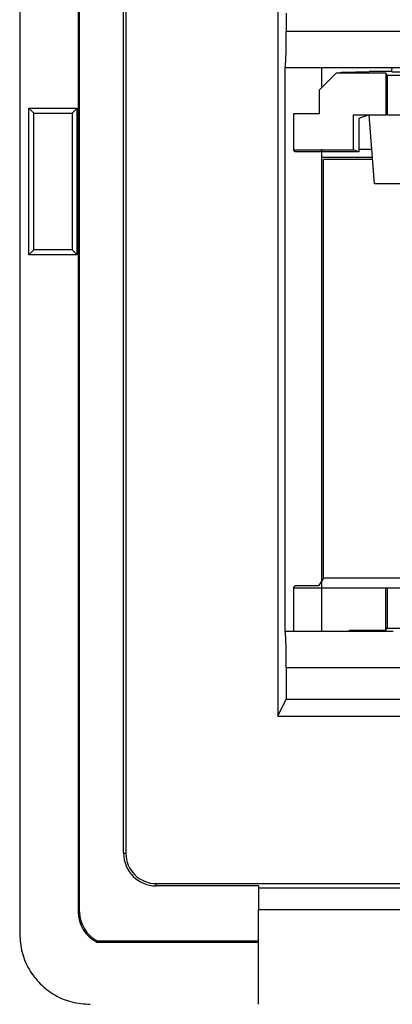
# Model space of a CAD drawing. Units: inches. Extents: x -3.8 to 3.2, y -5 to 6.7.
# Drawn here: x 1.8 to 2.3, y -1.5 to -0.2 of the extents above; entities that cross this region are included whole.
import ezdxf

# ---------------------------------------------------------------- set-up
doc = ezdxf.new("R2010")
doc.units = ezdxf.units.IN
doc.header["$MEASUREMENT"] = 0

# ---------------------------------------------------------------- blocks, each defined once
blk = doc.blocks.new('58189__25', base_point=(1.7928, -2.1861))
at = {"color": 7, "linetype": 'Continuous'}
for p, q in [((1.7928, 1.1712), (1.7928, -1.4034)), ((1.8728, 1.1409), (1.8728, -1.3731)), ((1.8746, -1.3731), (1.8746, 1.1409)), ((1.9346, -1.2931), (1.9346, 1.0609)), ((1.9377, 1.0609), (1.9377, -1.2931)), ((2.1451, -0.134), (2.1451, -1.1056)), ((2.1566, -0.1455), (2.1566, -0.1705)), ((2.1545, -0.2205), (2.1549, -0.2205)), ((2.1545, -0.2205), (2.1545, -0.9895)), ((2.2045, -0.2205), (2.1549, -0.2205)), ((2.7845, -0.2205), (2.2045, -0.2205)), ((2.2045, -0.2205), (2.2045, -0.2478)), ((1.812, -0.2822), (1.8054, -0.2756)), ((1.8054, -0.2756), (1.8711, -0.2756)), ((1.8054, -0.4756), (1.8054, -0.2756)), ((1.812, -0.2822), (1.8644, -0.2822)), ((1.812, -0.469), (1.812, -0.2822)), ((1.8711, -0.2756), (1.8644, -0.2822)), ((1.8644, -0.2822), (1.8644, -0.469)), ((1.8711, -0.4756), (1.8711, -0.2756)), ((2.2045, -0.3313), (2.2045, -0.3425)), ((2.2045, -0.3425), (2.2743, -0.3425)), ((2.2045, -0.3425), (2.2045, -0.9895)), ((1.8054, -0.4756), (1.812, -0.469)), ((1.8644, -0.469), (1.812, -0.469)), ((1.8644, -0.469), (1.8711, -0.4756)), ((1.8711, -0.4756), (1.8054, -0.4756)), ((2.1549, -0.9895), (2.1545, -0.9895)), ((2.1549, -0.9895), (2.1663, -0.9895)), ((2.1663, -0.9895), (2.2045, -0.9895)), ((2.2045, -0.9895), (2.2431, -0.9895)), ((2.2431, -0.9895), (2.2577, -0.9895)), ((2.2577, -0.9895), (2.3023, -0.9895)), ((2.1566, -1.0395), (2.1566, -1.0825)), ((2.1451, -1.1056), (2.1566, -1.0825)), ((2.1566, -1.0825), (2.8324, -1.0825)), ((2.1451, -1.1056), (2.8439, -1.1056)), ((1.9791, -1.3344), (3.0081, -1.3344)), ((2.1186, -1.3376), (1.9791, -1.3376)), ((2.1186, -1.3376), (2.1186, -1.3401)), ((2.1186, -1.3401), (2.1186, -1.37)), ((2.1186, -1.4125), (2.1186, -1.37)), ((1.8981, -1.4143), (2.1186, -1.4143)), ((1.8985, -1.4125), (2.1186, -1.4125)), ((2.1186, -1.4143), (2.1186, -1.4125)), ((2.1186, -1.4993), (2.1186, -1.4143))]:
    blk.add_line(p, q, dxfattribs=at)
at = {"color": 124, "linetype": 'Continuous'}
for p, q in [((2.8324, -0.1705), (2.1566, -0.1705)), ((2.2556, -0.3313), (2.2734, -0.3313)), ((2.1566, -1.0395), (2.8324, -1.0395)), ((1.9346, -1.2931), (1.9377, -1.2931)), ((1.9791, -1.3376), (1.9791, -1.3344)), ((2.1186, -1.3401), (2.8686, -1.3401)), ((2.1186, -1.37), (2.8686, -1.37)), ((1.8728, -1.3731), (1.8746, -1.3731))]:
    blk.add_line(p, q, dxfattribs=at)
at = {"color": 7, "linetype": 'Continuous'}
for centre, radius, end in [((1.9791, -1.2931), 0.0445, -90), ((1.9791, -1.2931), 0.0414, -90), ((1.9191, -1.3731), 0.0463, -116.9953), ((1.9191, -1.3731), 0.0445, -117.5299)]:
    blk.add_arc(centre, radius, 180, end, dxfattribs=at)
for points, knots in [([(2.1549, -0.2205), (2.1549, -0.2205), (2.1552, -0.2201), (2.1552, -0.2193), (2.1554, -0.2179), (2.1556, -0.216), (2.1558, -0.2137), (2.1559, -0.2108), (2.156, -0.2076), (2.1562, -0.2039), (2.1563, -0.1991), (2.1564, -0.1931), (2.1565, -0.1859), (2.1566, -0.1783), (2.1566, -0.1731), (2.1566, -0.1705)], [0, 0, 0, 0, 0.00032939, 0.00116701, 0.00253352, 0.00441779, 0.0067972, 0.00965293, 0.0129512, 0.0166508, 0.02072146, 0.02741273, 0.03466217, 0.04229156, 0.05011331, 0.05011331, 0.05011331, 0.05011331]), ([(2.1566, -1.0395), (2.1566, -1.0369), (2.1566, -1.0318), (2.1565, -1.0242), (2.1564, -1.017), (2.1563, -1.011), (2.1562, -1.0062), (2.156, -1.0025), (2.1559, -0.9992), (2.1558, -0.9964), (2.1556, -0.994), (2.1554, -0.9921), (2.1552, -0.9908), (2.1552, -0.9899), (2.1549, -0.9896), (2.1549, -0.9895)], [0, 0, 0, 0, 0.00782175, 0.01545115, 0.02270058, 0.02939185, 0.03346251, 0.03716212, 0.04046038, 0.04331611, 0.04569552, 0.04757979, 0.0489463, 0.04978392, 0.05011331, 0.05011331, 0.05011331, 0.05011331]), ([(1.7928, -1.4034), (1.7935, -1.4118), (1.7947, -1.4285), (1.8048, -1.4519), (1.8201, -1.472), (1.8402, -1.4874), (1.8636, -1.4974), (1.8804, -1.4987), (1.8888, -1.4993)], [0, 0, 0, 0, 0.025053, 0.0500992, 0.0751414, 0.1001836, 0.1252298, 0.1502828, 0.1502828, 0.1502828, 0.1502828]), ([(1.8985, -1.4125), (1.8985, -1.4127), (1.8984, -1.413), (1.8983, -1.4134), (1.8982, -1.4139), (1.8981, -1.4141), (1.8981, -1.4143)], [0, 0, 0, 0, 0.000450647, 0.000898573, 0.001347486, 0.001796637, 0.001796637, 0.001796637, 0.001796637])]:
    blk.add_open_spline(points, degree=3, knots=knots, dxfattribs=at)
blk = doc.blocks.new('57250-02__27', base_point=(2.1663, -0.9895))
at = {"color": 7, "linetype": 'Continuous'}
for p, q in [((2.2018, -0.2505), (2.2248, -0.2275)), ((2.2248, -0.2275), (2.2319, -0.2261)), ((2.2925, -0.2275), (2.2248, -0.2275)), ((2.2319, -0.2261), (2.2698, -0.2255)), ((2.3007, -0.2255), (2.2698, -0.2255)), ((2.2925, -0.2275), (2.2925, -0.2845)), ((2.2944, -0.2303), (2.2925, -0.2275)), ((2.3007, -0.2255), (2.3007, -0.225)), ((2.2944, -0.2303), (2.2944, -0.2845)), ((2.2944, -0.2303), (2.6814, -0.2303)), ((2.2018, -0.2832), (2.2018, -0.2505)), ((2.1663, -0.2832), (2.1663, -0.3323)), ((2.2018, -0.2832), (2.1663, -0.2832)), ((2.2478, -0.2845), (2.2698, -0.2845)), ((2.2478, -0.2845), (2.2478, -0.3323)), ((2.2698, -0.2845), (2.2556, -0.2895)), ((2.2556, -0.2895), (2.2556, -0.3351)), ((2.2698, -0.2845), (2.2925, -0.2845)), ((2.2771, -0.3787), (2.2698, -0.2845)), ((2.2944, -0.2845), (2.2925, -0.2845)), ((2.2944, -0.2845), (2.6814, -0.2845)), ((2.1686, -0.3351), (2.1663, -0.3323)), ((2.1663, -0.3323), (2.2478, -0.3323)), ((2.2556, -0.3351), (2.1686, -0.3351)), ((2.2556, -0.3351), (2.2478, -0.3323)), ((2.2745, -0.3455), (2.2075, -0.3455)), ((2.2075, -0.9173), (2.2075, -0.3455)), ((2.7149, -0.3787), (2.2771, -0.3787)), ((2.1663, -0.9305), (2.1686, -0.9278)), ((2.2006, -0.9278), (2.1686, -0.9278)), ((2.2075, -0.9173), (2.2006, -0.9278)), ((2.7845, -0.9173), (2.2075, -0.9173)), ((2.1663, -0.9305), (2.2925, -0.9305)), ((2.1663, -0.9305), (2.1663, -0.9895)), ((2.2925, -0.9305), (2.2944, -0.9305)), ((2.2925, -0.9883), (2.2925, -0.9305)), ((2.2944, -0.9305), (2.2944, -0.9855)), ((2.2944, -0.9305), (2.6814, -0.9305)), ((2.1663, -0.9895), (2.2045, -0.9895)), ((2.2045, -0.9895), (2.2431, -0.9895)), ((2.2431, -0.9883), (2.2925, -0.9883)), ((2.2431, -0.9895), (2.2431, -0.9883)), ((2.2431, -0.9883), (2.2577, -0.9895)), ((2.2431, -0.9895), (2.2577, -0.9895)), ((2.2577, -0.9895), (2.3023, -0.9895)), ((2.2925, -0.9883), (2.2944, -0.9855)), ((2.2944, -0.9855), (2.6814, -0.9855))]:
    blk.add_line(p, q, dxfattribs=at)
for points, knots in [([(2.3007, -0.225), (2.3007, -0.2243), (2.3007, -0.2228), (2.301, -0.2213), (2.3011, -0.2205)], [0, 0, 0, 0, 0.002244775, 0.004498043, 0.004498043, 0.004498043, 0.004498043]), ([(2.3007, -0.2255), (2.3007, -0.2256), (2.3009, -0.2256), (2.3012, -0.2256), (2.3017, -0.2257), (2.3024, -0.2257), (2.3033, -0.2257), (2.3044, -0.2258), (2.3057, -0.2258), (2.3072, -0.2258), (2.3088, -0.2258), (2.3107, -0.2259), (2.3127, -0.2259), (2.3151, -0.2259), (2.3178, -0.226), (2.3209, -0.226), (2.3241, -0.226), (2.3276, -0.226), (2.3316, -0.2261), (2.3362, -0.2261), (2.3413, -0.2261), (2.3466, -0.2261), (2.3527, -0.2262), (2.3596, -0.2262), (2.3672, -0.2262), (2.3724, -0.2262), (2.375, -0.2262)], [0, 0, 0, 0, 0.0001073, 0.00041358, 0.00092051, 0.00162731, 0.00253289, 0.00363608, 0.00493284, 0.00641757, 0.00808669, 0.00993665, 0.0119639, 0.01416485, 0.01702297, 0.02010303, 0.0233954, 0.02689047, 0.03057864, 0.0354304, 0.04051613, 0.04581213, 0.05129468, 0.05882256, 0.06651677, 0.07431486, 0.07431486, 0.07431486, 0.07431486])]:
    blk.add_open_spline(points, degree=3, knots=knots, dxfattribs=at)
blk = doc.blocks.new('41084-FxF__28', base_point=(2.1663, -0.9895))
blk.add_blockref('57250-02__27', (2.1663, -0.9895))
blk = doc.blocks.new('a1__29', base_point=(1.7928, -2.1861))
for name, p in [('58189__25', (1.7928, -2.1861)), ('41084-FxF__28', (2.1663, -0.9895))]:
    blk.add_blockref(name, p)
blk = doc.blocks.new('4', base_point=(2.4936, -0.1201))
blk.add_blockref('a1__29', (1.7928, -2.1861))

msp = doc.modelspace()

# ---------------------------------------------------------------- block references
msp.add_blockref('4', (2.4936, -0.1201))

doc.saveas('drawing.dxf')
